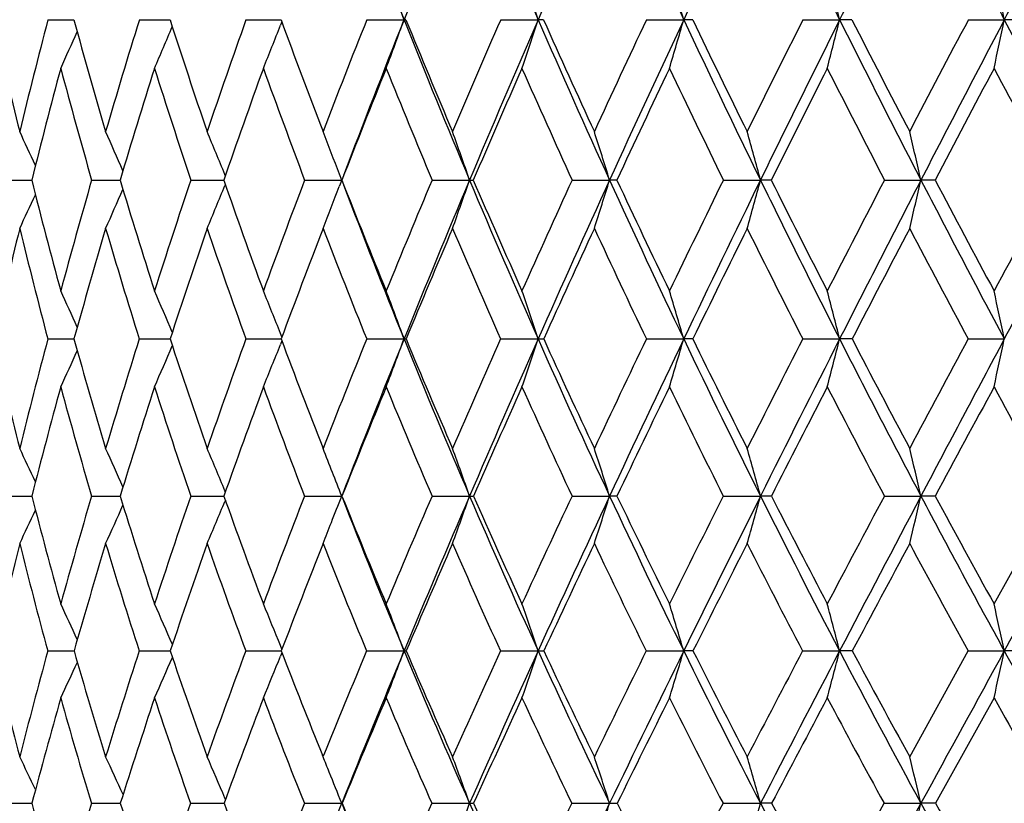
# Model space of a CAD drawing. Units: inches. Extents: x 0 to 11, y 0 to 8.5.
# Drawn here: x 3.4 to 3.6, y 3.4 to 3.6 of the extents above; entities that cross this region are included whole.
import ezdxf

# ---------------------------------------------------------------- set-up
doc = ezdxf.new("R2010")
doc.units = ezdxf.units.IN
doc.header["$LTSCALE"] = 0.605
doc.header["$MEASUREMENT"] = 0
doc.layers.get('0').update_dxf_attribs({"linetype": 'CONTINUOUS'})

msp = doc.modelspace()

# ---------------------------------------------------------------- linework, layer by layer
at = {"color": 7, "linetype": 'Continuous'}
for p, q in [((3.3981886801, 3.5556117296), (3.402220704, 3.5556111333)), ((3.402220704, 3.5556111333), (3.4027220345, 3.5556110956)), ((3.4141356111, 3.5556117296), (3.4190001269, 3.5556110845)), ((3.4190001269, 3.5556110845), (3.4194843288, 3.5556110587)), ((3.4327253565, 3.5556117296), (3.4384174645, 3.5556110496)), ((3.4384174645, 3.5556110496), (3.4388409975, 3.5556110354)), ((3.4537895646, 3.5556117296), (3.460283973, 3.5556110285)), ((3.4606164622, 3.5556117296), (3.460283973, 3.5556110285)), ((3.4771374748, 3.5556117296), (3.4836635241, 3.5556110285)), ((3.4846140461, 3.5556117296), (3.4836635241, 3.5556110285)), ((3.5025576447, 3.5556117296), (3.5090562341, 3.5556110285)), ((3.5106161807, 3.5556117296), (3.5090562341, 3.5556110285)), ((3.5298198654, 3.5556117296), (3.5362321425, 3.5556110285)), ((3.5383873868, 3.5556117296), (3.5362321425, 3.5556110285)), ((3.5586772459, 3.5556117296), (3.5649451403, 3.5556110285)), ((3.5676761639, 3.5556117296), (3.5649451403, 3.5556110285)), ((3.4389804838, 3.5552323171), (3.4387560354, 3.5546611716)), ((3.4291272625, 3.5284477078), (3.4290604157, 3.5286106937)), ((3.449416539700001, 3.5276656806), (3.449019161, 3.5287110987)), ((3.3912479751, 3.5276665338), (3.3953668956, 3.5276657727)), ((3.4058168612, 3.5276665338), (3.4107744815, 3.5276657231)), ((3.4231038975, 3.5276665338), (3.4288550275, 3.5276656935)), ((3.429127819, 3.5268853403), (3.4290606956, 3.5267215071)), ((3.44295253, 3.5276665338), (3.449416539700001, 3.5276656806)), ((3.449416539700001, 3.5276656806), (3.4489943446, 3.5265552887)), ((3.4651830064, 3.5276665338), (3.4717088553, 3.5276656806)), ((3.4895940041, 3.5276665338), (3.496122593, 3.5276656806)), ((3.4973875505, 3.5276665338), (3.496122593, 3.5276656806)), ((3.5159644533, 3.5276665338), (3.5224366583, 3.5276656806)), ((3.5243053001, 3.5276665338), (3.5224366583, 3.5276656806)), ((3.5440555391, 3.5276665338), (3.5504127469, 3.5276656806)), ((3.5528681503, 3.5276665338), (3.5504127469, 3.5276656806)), ((3.4389884385, 3.5003301111), (3.4387560446, 3.5009132216)), ((3.3981779531, 3.499976266), (3.4022172286, 3.4999754163)), ((3.4022172286, 3.4999754163), (3.4027334551, 3.4999753742)), ((3.4141228827, 3.499976266), (3.4189974639, 3.4999753643)), ((3.4189974639, 3.4999753643), (3.419497729, 3.4999753424)), ((3.432710742, 3.499976266), (3.4384160725, 3.4999753372)), ((3.4384160725, 3.4999753372), (3.438856252, 3.4999753328)), ((3.4389888582, 3.4996220395), (3.4387563925, 3.4990386101)), ((3.4537731964, 3.499976266), (3.4602842658, 3.4999753347)), ((3.477119501, 3.499976266), (3.4836637891, 3.4999753347)), ((3.5025382282, 3.499976266), (3.5090564687, 3.4999753347)), ((3.5106360003, 3.499976266), (3.5090564687, 3.4999753347)), ((3.529799182, 3.499976266), (3.5362323448, 3.4999753347)), ((3.5384084177, 3.499976266), (3.5362323448, 3.4999753347)), ((3.5586554829, 3.499976266), (3.5649453084, 3.4999753347)), ((3.429137007, 3.4733463528), (3.4290596541, 3.4735317771)), ((3.3912362053, 3.4726039412), (3.3953795331, 3.4726028105)), ((3.405802598, 3.4726039412), (3.4107896, 3.4726027474)), ((3.4230872701, 3.4726039412), (3.4288723428, 3.4726027158)), ((3.4291378453, 3.4718615198), (3.4290601071, 3.4716750195)), ((3.442933689, 3.4726039412), (3.4494158566, 3.4726027095)), ((3.4651621224, 3.4726039412), (3.4717082315, 3.4726027095)), ((3.4895712662, 3.4726039412), (3.4961220342, 3.4726027095)), ((3.4974108117, 3.4726039412), (3.4961220342, 3.4726027095)), ((3.5159400674, 3.4726039412), (3.5224361696, 3.4726027095)), ((3.5243301436, 3.4726039412), (3.5224361696, 3.4726027095)), ((3.5440297261, 3.4726039412), (3.5504123327, 3.4726027095)), ((3.5528943511, 3.4726039412), (3.5504123327, 3.4726027095)), ((3.5631619199, 3.4538179009), (3.5735858579, 3.4726039412)), ((3.3981613699, 3.4456123088), (3.402211325, 3.4456108136)), ((3.402211325, 3.4456108136), (3.4027512089, 3.4456107207)), ((3.4141032049, 3.4456123088), (3.418992762, 3.4456107011)), ((3.418992762, 3.4456107011), (3.4195185779, 3.4456106414)), ((3.4326881477, 3.4456123088), (3.4384132968, 3.4456106264)), ((3.4384132968, 3.4456106264), (3.438880006, 3.4456105979)), ((3.4390006726, 3.4459274756), (3.4387557471, 3.446529488)), ((3.4537478902, 3.4456123088), (3.4602840732, 3.4456105891)), ((3.4770917121, 3.4456123088), (3.4836636148, 3.4456105891)), ((3.5025082083, 3.4456123088), (3.5090563144, 3.4456105891)), ((3.5106666473, 3.4456123088), (3.5090563144, 3.4456105891)), ((3.5297672029, 3.4456123088), (3.5362322118, 3.4456105891)), ((3.5384409373, 3.4456123088), (3.5362322118, 3.4456105891)), ((3.5484454638, 3.4271652863), (3.5586218342, 3.4456123088)), ((3.5586218342, 3.4456123088), (3.5649451978, 3.4456105891)), ((3.5677323134, 3.4456123088), (3.5649451978, 3.4456105891)), ((3.4390015068, 3.4452961177), (3.4387562887, 3.4446932476)), ((3.5631619199, 3.4374244837), (3.5529359775, 3.419061696)), ((3.4461719145, 3.4271652863), (3.4460558053, 3.4274516842)), ((3.4461719145, 3.4271652863), (3.4462552038, 3.4273706144)), ((3.4291531751, 3.4197495941), (3.4290602121, 3.4199671517)), ((3.3912175118, 3.419061696), (3.3953996361, 3.419059928)), ((3.4057799431, 3.419061696), (3.4108136559, 3.419059821)), ((3.4230608591, 3.419061696), (3.4288998549, 3.4190597614)), ((3.442903761, 3.419061696), (3.4494165639, 3.4190597412)), ((3.4494957654, 3.419061696), (3.4494165639, 3.4190597412)), ((3.4651289485, 3.419061696), (3.4717088773, 3.4190597412)), ((3.4895351468, 3.419061696), (3.4961226127, 3.4190597412)), ((3.5159013296, 3.419061696), (3.5224366756, 3.4190597412)), ((3.524369614, 3.419061696), (3.5224366756, 3.4190597412)), ((3.5340858307, 3.4009991683), (3.5439887207, 3.419061696)), ((3.5439887207, 3.419061696), (3.5504127615, 3.4190597412)), ((3.5529359775, 3.419061696), (3.5504127615, 3.4190597412))]:
    msp.add_line(p, q, dxfattribs=at)
for centre, radius, start, end in [((4.8950272573, 4.1259461956), 1.5439464028, 200.5761491401, 201.6786730385), ((5.3830815025, 2.7913087842), 2.0691322482, 157.4815032691, 158.3224306457), ((5.0722136357, 4.2471730723), 1.7325557762, 202.51446825, 203.5254990717), ((5.7408082062, 2.5730312189), 2.4617402784, 155.7593389165, 156.4755530925), ((5.2942608672, 4.3932698294), 1.9719604076, 204.2372541309, 205.1370425087), ((6.2387020853, 2.2748548972), 3.0151787246, 154.2718653355, 154.8639220007), ((5.5772600496, 4.5737867457), 2.2808938398, 205.725313015, 206.512515899), ((6.9774386813, 1.8390141105), 3.8455958474, 153.0188869519, 153.488337982), ((5.948622718999999, 4.8045821492), 2.6910681261, 206.9788372981, 207.6531065118), ((8.1927377357, 1.1308696455), 5.2245416144, 151.9986940919, 152.3476173875), ((2.4775656078, 3.2006065023), 1.0448749202, 19.862125747, 20.3576085443), ((2.4210001758, 3.2082591002), 1.1179922871, 18.1009746143, 18.5590638891), ((2.3350653721, 3.2157044165), 1.2222074492, 16.1473626518, 16.5619036872), ((2.2021904816, 3.2226733578), 1.3749598705, 14.0130893057, 14.3778029267), ((1.9893664721, 3.2289140487), 1.609092619, 11.7143070287, 12.0230364571), ((4.4689930289, 3.7983348871), 1.1072194944, 192.6631444198, 193.6999844484), ((4.6757382101, 3.2234441814), 1.3200257883, 165.4255876064, 166.2988060367), ((4.5427940538, 3.8689876235), 1.182357397, 195.3695250839, 196.352307688), ((4.823458008899999, 3.1208406181), 1.4748611936, 162.8551856151, 163.6466338948), ((4.6377709261, 3.9485978017), 1.280101861, 197.8782847141, 198.7981805693), ((5.0152924117, 2.9950754549), 1.6789042259, 160.4961432658, 161.2009129968), ((4.7566996338, 4.0397257869), 1.4039652578, 200.1707542497, 201.0212580061), ((5.2662884315, 2.83662343), 1.9498964889, 158.3625918001, 158.9779809886), ((5.3158940343, 2.8179108916), 1.9968700988, 158.3196424467, 159.1560174138), ((2.5561664257, 3.8821954121), 0.9612938671, 339.6012655672999, 340.1393202959), ((4.9017998635, 4.1286371437), 1.5512340221, 201.6786291237, 202.7937538673), ((4.9038470837, 4.1456002283), 1.5591667824, 202.2346017279, 203.0112528772), ((5.6016644723, 2.6302112843), 2.3173219343, 156.4630450489, 156.9881200461), ((5.663041771900001, 2.6067706884), 2.3769702434, 156.4730379658, 157.2057007374), ((2.5060466257, 3.8751385522), 1.0285099116, 341.4029036675001, 341.9003670919), ((5.0793535237, 4.2502785711), 1.7403417967, 203.5254147953, 204.5327435636), ((5.0857779238, 4.2705988504), 1.7535485012, 204.062774185, 204.7627850607), ((6.066755804, 2.3490778098), 2.8338730211, 154.8015759126, 155.2367076659), ((6.149386661399999, 2.3166500092), 2.916568047, 154.8619320653, 155.4668653005), ((2.4290792074, 3.8682728376), 1.12432548, 343.4036699729999, 343.8538559138), ((5.3005860182, 4.3962317799), 1.9789447226, 205.1368864265, 206.0339518058), ((5.3122983256, 4.4208527705), 1.9986747133, 205.6522120132, 206.2742364401), ((6.7514523278, 1.9408625197), 3.6036551907, 153.3790186624, 153.7254463038), ((6.8725210098, 1.8912427944), 3.7283971119, 153.4868527778, 153.9657794307), ((2.3090852869, 3.861846413), 1.2647804221, 345.5919006287, 345.9879865772), ((5.581324565599999, 4.5758033895), 2.2854311349, 206.5122700764, 207.2979048862), ((5.601324667999999, 4.6068691593), 2.3153514656, 207.0030512167, 207.5461942336), ((7.8616442205, 1.2863463115), 4.864677823, 152.1940791718, 152.4535321551), ((8.0638376272, 1.1983048319), 5.0790674453, 152.3465952912, 152.7019190773), ((2.115685724, 3.8560915464), 1.4800815509, 347.9513112574, 348.2866066916), ((5.9484486771, 4.8044733292), 2.6908634592, 207.6527740477, 208.3266292301), ((2.6110135888, 3.8954410568), 0.8778248142, 336.6227817864, 337.1378669003), ((2.589761152, 3.888831916), 0.9123937802, 338.0062276967, 338.5150295972), ((2.6249589285, 3.9013063169), 0.8525155409, 335.4528150739001, 335.9227666712), ((4.7052203477, 3.1978265559), 1.3507445812, 165.012727561, 165.8659571403), ((4.5237623343, 3.8478423746), 1.162890644, 194.9861765153, 195.9815354061), ((4.8620783968, 3.0906289043), 1.5156799158, 162.4709640262, 163.2411437614), ((4.6136324242, 3.925146137), 1.2551287615, 197.5280746326, 198.4625248747), ((5.065985718, 2.9583935238), 1.7332826166, 160.1433174622, 160.826104459), ((4.7266432045, 4.0133055167), 1.372482047, 199.8558555203, 200.7223645213), ((5.3338606657, 2.7905440804), 2.023455129, 158.0430106531, 158.6361666568), ((4.8666425551, 4.1153457189), 1.5196893403, 201.9562908886, 202.7499451745), ((5.6944788665, 2.569785267), 2.4197840144, 156.1778091492, 156.6807512913), ((5.0395391031, 4.235300276999999), 1.7038413437, 203.8216115628, 204.5392613969), ((6.200634131699999, 2.2650853632), 2.9835638574, 154.5512136032, 154.9645540843), ((5.2545466193, 4.3789442945), 1.9358052004, 205.448314999, 206.0881759015), ((6.960107802, 1.8137983744), 3.839542017, 153.1636567546, 153.4887790669), ((5.5253703668, 4.5545679559), 2.2316216026, 206.8358099751, 207.3973869581), ((8.2311454409, 1.0665448747), 5.2861515518, 152.0135953035, 152.2522934357), ((5.8784047249, 4.7774412947), 2.6218318928, 207.9859089157, 208.468789496), ((2.5565878796, 3.1437336436), 0.9241206936, 24.7219266089, 25.1245308348), ((2.5430785035, 3.1498228983), 0.9475017564, 23.6098524499, 24.0593746245), ((2.5225045337, 3.1567080831), 0.9798750527, 22.3052447691, 22.7796046401), ((2.492145281, 3.1644007731), 1.0238796978, 20.8433165365, 21.286608736), ((2.4446168167, 3.1717666895), 1.0870060476, 19.1117788063, 19.5831477949), ((2.3745425097, 3.179530187), 1.1743680025, 17.2442046624, 17.6757513427), ((2.2673427411, 3.1869421416), 1.3005203846, 15.1881838117, 15.5737242188), ((2.0991028221, 3.193734666), 1.4892314864, 12.9576287384, 13.2909623099), ((4.4611018082, 3.7963530735), 1.0990831288, 194.1501751633, 195.1910869816), ((4.7607980916, 3.1389347826), 1.4096405603, 163.9922976939, 164.8074513924), ((4.537530848399999, 3.8673997687), 1.1768598456, 196.7788105117, 197.7636415065001), ((4.943700119, 3.0191413685), 1.6033747885, 161.5087841829, 162.2350936162), ((2.6176375939, 3.8597037689), 0.8770887342, 337.1590660540999, 337.6883113928), ((4.6344450186, 3.9474320497), 1.2765775706, 199.1972307376, 200.1178481403), ((5.1843285684, 2.8678085141), 1.8622038323, 159.2468449716, 159.881079633), ((2.5926789441, 3.8527713715), 0.9163476403, 338.6552760428, 339.1455015148999), ((4.7545189564, 4.0388590623), 1.4016186945, 201.3900955801, 202.2406242758), ((4.7537892058, 4.0236187955), 1.3954775182, 200.8543848948, 202.0393453802), ((5.5071317564, 2.6700461697), 2.2147386722, 157.2175492117, 157.7584840729), ((5.568791483200001, 2.6462412847), 2.2747888944, 157.2025069647, 157.9569871138), ((2.5525716985, 3.846149020299999), 0.9727511247, 340.3626387079, 340.8886700767), ((3.4716707338, 3.8041589084), 0.2764932305, 270.0078996434, 270.1425569978), ((4.8975278555, 4.1268179606), 1.546590856, 202.7929360874001, 203.9103070278), ((4.9018857705, 4.1447382731), 1.5570244874, 203.3479956623, 204.124487074), ((5.9560016046, 2.3998551516), 2.7120333636, 155.4268576405, 155.8747849631), ((6.0395404163, 2.3666497562), 2.7958777156, 155.4643147757, 156.086567275), ((2.4925034222, 3.8391783974), 1.0508528026, 342.274600689, 342.7562130231001), ((5.0738692758, 4.247749115), 1.7343023807, 204.5319515018, 205.5416373323), ((5.0829268282, 4.2692492887), 1.7503941794, 205.0662639326, 205.7662993977), ((6.6178432982, 2.0065182674), 3.4547857266, 153.8768632414, 154.2331173692), ((6.7410100706, 1.9553482081), 3.582093947, 153.9638533325, 154.455760491), ((2.3994291211, 3.8325234149), 1.1636512222, 344.3819077188001, 344.8121953368), ((5.2924082915, 4.3922065513), 1.9698300687, 206.0331498581, 206.9330029158), ((5.309158967, 4.4192735658), 1.9951605729, 206.5439940827, 207.1657618771), ((7.691347035900001, 1.3748820804), 4.6727409154, 152.566985299, 152.8335216974), ((7.8982981611, 1.283609825), 4.8928411233, 152.7005738415, 153.064877743), ((2.2519310495, 3.8264246012), 1.3324081999, 346.6706668989, 347.0427040180001), ((5.568510077000001, 4.5691531481), 2.2709938307, 207.2970801986, 208.0860648736), ((5.594633985700001, 4.6033421818), 2.3077880809, 207.7818738397, 208.325287463), ((9.7495821658, 0.1736945373), 7.027924655800001, 151.4950258564, 151.674074393), ((10.1878256063, -0.0344924693), 7.5069971426, 151.6724368661, 151.9122598001), ((2.6445097901, 3.8714325072), 0.82745888, 334.8094116701, 335.2585069666), ((2.6341035656, 3.8659181476), 0.8482397048, 335.8766596155, 336.378180265), ((4.6490062687, 3.2118455413), 1.2928082567, 166.244852513, 167.1222260941), ((4.444986199100001, 3.7766634347), 1.0827572642, 193.753631835, 194.8055509567), ((4.7979993303, 3.1097802459), 1.4487996556, 163.5833367887, 164.3759755836), ((4.5167917841, 3.8458201185), 1.1556325871, 196.4153237912, 197.4136427909), ((4.993084502, 2.9835914664), 1.6561489966, 161.1294827628, 161.8323491048), ((4.6085296249, 3.9234215606), 1.2497423586, 198.8693575205, 199.805368181), ((5.2507701494, 2.8228901071), 1.9342902722, 158.8996122969, 159.5100108662), ((4.7225822943, 4.0117511261), 1.3681337779, 201.0994025672, 201.9667119611), ((5.5991153738, 2.6107344298), 2.3160001038, 156.903942569, 157.4210652805), ((4.8626492707, 4.1136537106), 1.5153523512, 203.0952357368, 203.8894623546), ((6.0895863498, 2.3167919888), 2.8610679343, 155.1477552627, 155.5721918046), ((5.0344336243, 4.2329502643), 1.6982209476, 204.8515718406, 205.5699598409), ((6.8272640891, 1.8799056208), 3.6911584598, 153.6326425355, 153.9659159558), ((5.2468505285, 4.3751532306), 1.9272259977, 206.3668173621, 207.0078303872), ((8.0640368895, 1.1542988441), 5.0974028321, 152.3576887434, 152.6018517657), ((5.5124500082, 4.5478150038), 2.2170428655, 207.6416274711, 208.2050859551), ((2.5438873582, 3.1130448978), 0.9433561498999999, 24.3523145912, 24.7740944526), ((2.527047084, 3.1197102575), 0.9709097129, 23.133692996, 23.5959652467), ((2.5020109094, 3.127250931), 1.0085211726, 21.746774696, 22.2023932856), ((2.4631336651, 3.134811377), 1.0619105596, 20.1131059136, 20.5950792242), ((2.405944327, 3.1428652533), 1.1353443747, 18.3329857437, 18.7788144965), ((2.319049811, 3.1507009785), 1.2402049917, 16.3572920093, 16.7609491345), ((2.18467682, 3.1580353494), 1.3941396237, 14.1977633058, 14.5530826841), ((1.9694359597, 3.1646032826), 1.6303755687, 11.8706158189, 12.1715362015), ((4.3866124802, 3.7284163776), 1.023710946, 192.8940587052, 193.9918328274), ((4.6947327816, 3.1565601421), 1.3412639775, 165.1648300571, 166.0062246458), ((4.4466439861, 3.7923276523), 1.0840751877, 195.6451155417, 196.6948885642), ((4.8687696325, 3.0428222066), 1.5247908056, 162.5535512302, 163.303413377), ((2.6428980305, 3.8309520738), 0.8450098266, 336.3232916283, 336.853586078), ((4.5246847752, 3.8631946649), 1.1633428766, 198.1930423961, 199.1848827716), ((5.0992795103, 2.898632447), 1.7717409089, 160.1591628194, 160.8136646788), ((2.6236534879, 3.8243427528), 0.8776192463, 337.7206095897, 338.2432657303), ((4.6222923056, 3.9428956801), 1.263605673, 200.5191410503, 201.4455631517), ((5.410192934199999, 2.7093579845), 2.1101316209, 157.9956345926, 158.5532188185), ((5.459301797799999, 2.690413524), 2.156724697, 157.9530446057, 158.7354588165), ((2.5927790564, 3.8176859416), 0.9238535154999999, 339.3324730391, 339.8855107086), ((3.4602883061, 3.5638797353), 0.0639044007, 269.9963774956, 270.3093479808), ((4.7397776502, 4.0179017184), 1.3803445438, 202.0376199396, 203.2688167088), ((4.7419812205, 4.0336466194), 1.3880405088, 202.6113070458001, 203.4670054511), ((5.8445267066, 2.4494580774), 2.5900203361, 156.0711245426, 156.5319921089), ((5.9106197755, 2.4236551146), 2.6549163031, 156.0833994777, 156.7280201305), ((2.5461556463, 3.8106484541), 0.9876433084999999, 341.1541500509999, 341.6657440928), ((3.4837020767, 3.9639374879), 0.4639621548, 269.9952717642, 270.1148971359), ((4.8821477705, 4.119953213600001), 1.5297483507, 203.908734684, 205.0351702424), ((4.8876628381, 4.1382767947), 1.5414025318, 204.4628863942, 205.2443607705), ((6.4876536883, 2.0690590429), 3.3103532152, 154.3892370629, 154.7548292876), ((6.584654621599999, 2.029915274), 3.4088679323, 154.4533507211, 154.9622061146), ((2.4739715642, 3.8038015872), 1.0787544444, 343.1783372675, 343.6415666962), ((5.0557779352, 4.2390543196), 1.7142301598, 205.5401438025999, 206.5584960184), ((5.0653982612, 4.2606841849), 1.7308848101, 206.0713955495, 206.7765355089), ((7.535530787000001, 1.4545748873), 4.4977274808, 152.9502946158, 153.2228228588), ((7.698324121000001, 1.3850614486), 4.6686045773, 153.0631798789, 153.4393693906), ((2.3607430108, 3.7973928044), 1.212531371, 345.3934576832, 345.8012395745), ((5.2697817814, 4.38065607), 1.9444259324, 206.9315578954, 207.839950531), ((5.2883465519, 4.4085278887), 1.9717376917, 207.4379200949, 208.0643017893), ((9.557320319, 0.2771148263), 6.8096120062, 151.752501057, 151.9345526175), ((9.9034302978, 0.1171327465), 7.1847070878, 151.91120769, 152.1583546937), ((2.1774063599, 3.7916537359), 1.4178648113, 347.7831757783999, 348.1285456473), ((2.6552699186, 3.8368395386), 0.8212385779000001, 335.1421538584, 335.6258598031), ((4.7264244849, 3.1296348065), 1.3745214457, 164.7309900795, 165.550952609), ((4.4316710549, 3.773100751), 1.0689735374, 195.2672518791, 196.3263333794), ((4.9108433187, 3.0104091137), 1.5696452687, 162.1472965039, 162.874952028), ((4.505785207, 3.8423313085), 1.1440861631, 197.851170326, 198.8543735797), ((5.1557410721, 2.8582238727), 1.832904373, 159.7835325948, 160.4156141529), ((4.599056839, 3.9199779559), 1.239662957, 200.2151567737, 201.1544700433), ((5.488006347200001, 2.6567544595), 2.1957372252, 157.6527132846, 158.188103088), ((4.713767177, 4.008165642200001), 1.3586172816, 202.346187113, 203.2158493885), ((5.956859913500001, 2.3768911779), 2.7153685199, 155.7622048536, 156.2014166935), ((4.853480058500001, 4.1095626804), 1.5053118046, 204.2368892439, 205.0330344511), ((6.6625558213, 1.960171684), 3.5079330474, 154.1150019821, 154.4596725157), ((5.0237119517, 4.2277883841), 1.686321321, 205.8842656727, 206.6045123086), ((7.8445812863, 1.2678516953), 4.850309516, 152.7109954739, 152.9634315573), ((5.2331116894, 4.368114829800001), 1.9117891176, 207.2884251862, 207.9314662694), ((10.2491869817, -0.1313316218), 7.6045175085, 151.5481175062, 151.7109229317), ((5.4930288457, 4.5373153512), 2.1949650954, 208.4510525505, 209.0170495017), ((2.5432219434, 3.0758203243), 0.9416365315999999, 25.0881313533, 25.4794118957), ((2.5296440566, 3.0822822098), 0.9648160966, 23.9662143545, 24.4031211925), ((2.5089814135, 3.0896027537), 0.9969681358, 22.6497364439, 23.109342226), ((2.4821968116, 3.0992407366), 1.0367794839, 21.3523298292, 21.5997121155), ((2.4305646294, 3.1055952202), 1.1039359119, 19.417768031, 19.875022294), ((2.3599490742, 3.1138382566), 1.19147007, 17.5243298859, 17.9432329179), ((2.2518507182, 3.1217080358), 1.3181481181, 15.4384335427, 15.8129266564), ((2.0821153336, 3.1289201233), 1.5079833546, 13.1739817274, 13.4979693268), ((2.4735357539, 3.0958583604), 1.0460775686, 21.1093797197, 21.3521489819), ((4.3652556499, 3.7229624325), 1.0016683963, 194.4740498859, 195.5867002474), ((4.786732407900001, 3.0670431963), 1.4392521175, 163.6331868885, 164.411106289), ((4.4272582156, 3.7863974729), 1.063802397, 197.1559491898, 198.2179699221), ((5.0055154708, 2.9308578562), 1.6725931457, 161.101302333, 161.7801371817), ((2.6515245503, 3.7963040641), 0.8425826778, 336.796251339, 337.3389648895), ((4.5063715274, 3.8567183125), 1.1439179693, 199.6204865536, 200.6226052201), ((5.3022811738, 2.7513367932), 1.9943418383, 158.7980235987, 159.3757950538), ((2.6257806598, 3.7905835203), 0.8828854589, 338.5676857233, 338.8899229737), ((4.6044919076, 3.922003132), 1.239419793, 201.2593025434, 202.6044722743), ((4.6040295675, 3.9356240728), 1.2439483164, 201.8524810677, 202.7878499156), ((5.7187834017, 2.5036289236), 2.4531044526, 156.7340574942, 157.2108240037), ((5.7732468996, 2.4825847072), 2.5054372643, 156.7248082293, 157.3950938255), ((2.5921805553, 3.7826514213), 0.9325766118000001, 340.0414024753999, 340.5815647713), ((3.4717114645, 3.6541150684), 0.1815123589, 269.9989794848, 270.2110734104), ((4.7206590478, 4.0096458376), 1.3595195706, 203.2674832378, 204.5116564053), ((4.7225783575, 4.0251270843), 1.3668494445, 203.8429569454, 204.7068198708), ((6.3380539852, 2.139174761), 3.1451370684, 154.9148081515, 155.2921009998), ((6.416835336799999, 2.1081539638), 3.2237069618, 154.9597658815, 155.4881410081), ((2.5364290123, 3.7756519104), 1.00640425, 341.9801772686999, 342.4750697062), ((4.8609858861, 4.1100330424), 1.5063767004, 205.0339157095, 206.1723781957), ((4.8656929356, 4.1278180338), 1.5170700306, 205.5878454873, 206.3771248962), ((7.3513274159, 1.5471027175), 4.2915907395, 153.3417169818, 153.6220133002), ((7.4818835226, 1.4931128046), 4.4266921764, 153.4376551479, 153.8275883505), ((2.4493345602, 3.7689693479), 1.1132745612, 344.1185815150001, 344.5610393699), ((5.0309919702, 4.2266244919), 1.6865021352, 206.5572686474, 207.5871257586), ((5.0390912436, 4.2473010398), 1.7013690913, 207.0866497822, 207.7995174367), ((9.3174639427, 0.4045638634000001), 6.537997596499999, 152.0135359608, 152.1998087568), ((9.5926424084, 0.2811387915), 6.8332998052, 152.1572972713, 152.4129511266), ((2.3104680754, 3.7628452592), 1.2734608352, 346.4427579738, 346.8255702725), ((5.2393718457, 4.364549359700001), 1.9100138909, 207.8387234105, 208.7583331767), ((5.2543844533, 4.3903597497), 1.9332212217, 208.3416942937, 208.9762012125), ((15.8724484466, -3.3088080909), 14.0391170635, 151.1160683474, 151.2418020259), ((2.6750172971, 3.808162777), 0.7963155558, 334.4190341742, 334.8808655981), ((2.6660764501, 3.8025831726), 0.8156359459999999, 335.4984798985, 336.0143379848), ((2.6319202186, 3.7881778378), 0.8762914104999999, 338.3107548912, 338.567419167), ((4.6509674919, 3.1489127215), 1.2966401136, 165.9213646828, 166.7722810397), ((4.3548639569, 3.7054381703), 0.9913573109999999, 194.0763962338, 195.1941728805), ((4.8241555503, 3.0369484288), 1.4789853692, 163.203943933, 163.9596841864), ((4.4136719506, 3.7677619526), 1.0501990623, 196.7940882444, 197.8635411082), ((5.0555437592, 2.893697989), 1.7266121764, 160.7015258462, 161.3581444303), ((4.4894313185, 3.8366834263), 1.1267842509, 199.2967807602, 200.3081049741), ((5.3708446189, 2.7034706764), 2.0696047849, 158.4303154313, 158.9863108033), ((4.583441579300001, 3.9138729657), 1.2228965099, 201.5682554664, 202.5141203318), ((5.8170680951, 2.4383737622), 2.5626531808, 156.4001151011, 156.8558858056), ((4.6978592308, 4.0012778717), 1.3412820555, 203.5987009093, 204.473946832), ((6.4898434699, 2.0425415401), 3.316584, 154.6156076474, 154.9728953703), ((4.8360765777, 4.1013660843), 1.4860745641, 205.383429296, 206.184667528), ((7.617232362999999, 1.3837335192), 4.5951306967, 153.0777022895, 153.339083195), ((5.0033675411, 4.2175223919), 1.663533328, 206.9215297658, 207.6467134482), ((9.9079151897, 0.0522338383), 7.2170090547, 151.7847949992, 151.9532526611), ((5.2080248492, 4.3547282436), 1.8833539467, 208.2146072293, 208.8626212014), ((2.5326286352, 3.0453939694), 0.9591028553000001, 24.793900011, 25.2038159768), ((2.5159384271, 3.0525414436), 0.9861735173999999, 23.5610348358, 24.0104018581), ((2.491058795, 3.0606208845), 1.0232570367, 22.15648531, 22.5978240626), ((2.4522886905, 3.0687329651), 1.0761465676, 20.5001792013, 20.9674110288), ((2.3951004966, 3.0773419779), 1.1491698883, 18.6910422792, 19.1235850147), ((2.3080616272, 3.085717803), 1.2537587711, 16.6814894758, 17.0734399876), ((2.1732910434, 3.0935577163), 1.4076753367, 14.483146874, 14.8284394523), ((1.9571996257, 3.100578363), 1.6443518668, 12.1123142302, 12.404962676), ((4.2940672009, 3.6589070425), 0.9301242568000001, 193.2569544957, 194.4273018155), ((4.6953355873, 3.0921256619), 1.344475273, 164.7567278988, 165.5699816472), ((4.342652379700001, 3.7165021209), 0.978159665, 196.0775537284, 197.2053437219), ((4.898881166000001, 2.9655226029), 1.5604652254, 162.0818490704, 162.7922913226), ((4.4067756374, 3.7795156122), 1.0421943208, 198.6862024404, 199.7602482409), ((5.1761382101, 2.7983607543), 1.8597184451, 159.6326799601, 160.2377379182), ((4.4872916714, 3.8494098938), 1.1234860324, 201.0642654712, 202.0601278971), ((5.5667734424, 2.5670378024), 2.2883990359, 157.4229562669, 157.9167107589), ((5.6327344339, 2.540906917), 2.3533017877, 157.3910120405, 158.0895031485), ((2.6333115601, 3.7547833565), 0.8828767397, 338.9329635164, 339.5011905480999), ((3.4602470821, 3.494647239), 0.0490366639, 270.0432214328, 270.4817948649), ((4.5839123562, 3.9133732861), 1.2171041283, 202.6017986357, 203.9625271599), ((4.585121415, 3.9275544358), 1.2233899573, 203.1998752138, 204.1431946522), ((6.145918170599999, 2.2271082), 2.9338348503, 155.4600186248, 155.8554292671), ((6.244245854500001, 2.1866689706), 3.034097609, 155.4850190801, 156.0348860878), ((2.5907106571, 3.7476806562), 0.9426618216, 340.7841574492001, 341.3102382932), ((3.4836025764, 3.7702206379), 0.3246100546, 270.0107736615, 270.1868139663), ((4.6988446256, 3.9996362351), 1.3355183658, 204.5092035428, 205.7674759997001), ((4.7029301298, 4.0159603997), 1.3451679026, 205.0872372909, 205.9579403193), ((7.0922706847, 1.6750954008), 4.0026397238, 153.7468936203, 154.0409535038), ((7.2579594588, 1.6029836092), 4.1772657294, 153.825377521, 154.2304628241), ((2.5240083199, 3.7407703428), 1.0283184485, 342.8429339842999, 343.3196824789), ((4.8365773686, 4.097970936999999), 1.4791504903, 206.1700754716, 207.3217750099), ((4.8440938257, 4.1169746336), 1.492901675, 206.7246287373, 207.5200809771), ((8.915902744, 0.6157878340999999), 6.084271741599999, 152.2829901239, 152.4790470855), ((9.2689995208, 0.4500666691), 6.4682226613, 152.4115741013, 152.6766154924), ((2.4185046194, 3.734302173), 1.1544079873, 345.0978665781, 345.5178955416999), ((5.0023366416, 4.2115804419), 1.6541378463, 207.5849275369, 208.6275559068), ((5.0141124567, 4.2339890337), 1.6730643422, 208.1133378328, 208.8320056607), ((15.254908502, -2.9700683647), 13.3347732824, 151.2411644993, 151.3712167372), ((2.2466200935, 3.7285099235), 1.3483371663, 347.5325608546, 347.8885771506), ((5.2043777057, 4.3452655499), 1.8700582869, 208.7562181252, 209.6883333575), ((2.6779801424, 3.7682347875), 0.8094816745000001, 335.8787307448, 336.4250993742999), ((2.6610605787, 3.7615437679), 0.8397647764, 337.2963773158, 337.8329258548), ((2.6885352822, 3.7742174961), 0.7875370306, 334.6812591138, 335.1794823097999), ((4.7347777878, 3.0624476663), 1.3860406168, 164.3037096019, 165.090694538), ((4.3295645794, 3.6984858662), 0.9651196408, 195.6938073055, 196.8293907434), ((4.9526817559, 2.9281937924), 1.6181193774, 161.6569780229, 162.3406532679), ((4.390094212799999, 3.7600878129), 1.0254034911, 198.3408703488, 199.4252933745), ((5.2512939825, 2.7491849894), 1.9416114725, 159.239145815, 159.8175519019), ((4.4666193596, 3.8281697731), 1.1024350527, 200.7590276571, 201.7831613344), ((5.675833642200001, 2.4985319252), 2.4091399712, 157.062856584, 157.5362449342), ((4.5603213508, 3.9042192381), 1.1978414915, 202.9356221771, 203.8927875319), ((6.31845288, 2.1223492765), 3.1275228187, 155.1348133891, 155.5050362567), ((4.6731933491, 3.989978925), 1.3141511413, 204.8639426748, 205.7495400558), ((7.3996145792, 1.4927890579), 4.351715994, 153.4571909815, 153.7271279296), ((4.808397857, 4.0876803493), 1.4551969547, 206.5418108105, 207.3528822088), ((9.6084270316, 0.2115845786), 6.877765925, 152.0290143897, 152.2020814964), ((4.9708756896, 4.200420962), 1.6268155165, 207.9702015274, 208.7049882224), ((5.168417251, 4.3328078655), 1.8380848942, 209.1520147498, 209.8095497947), ((2.5345960718, 3.0084571699), 0.9553249187, 25.6140655758, 25.9947443265), ((2.5213572329, 3.0154281634), 0.9778200922, 24.4774319028, 24.9025740295), ((2.5011207674, 3.0233332562), 1.00915314, 23.1435641655, 23.5887579811), ((2.4762977006, 3.034235912), 1.0464461209, 21.8959397439, 22.0545609103), ((2.423610544, 3.0405572033), 1.1143492664, 19.85630653680001, 20.3000325729), ((2.3534718093, 3.0494180063), 1.2009520684, 17.9261309772, 18.3330370262), ((2.2458484255, 3.0578775786), 1.3266989541, 15.7976770577, 16.1617995921), ((2.0765512487, 3.0656301694), 1.5156451502, 13.4848088084, 13.800118288), ((2.4674373236, 3.0306831799), 1.0559922262, 21.5789873657, 21.8955174979), ((4.2646534668, 3.6511321055), 0.899699767, 194.9479861146, 196.141962051), ((4.7925575261, 2.9979984585), 1.4492916596, 163.1102890268, 163.8551073056), ((4.315433963399999, 3.7078811283), 0.9496081356999999, 197.7067873075, 198.8545568241), ((5.0514250743, 2.8427030071), 1.7273561751, 160.5086085304, 161.142928519), ((4.3808248912, 3.7700105155), 1.0145572057, 200.2375562621, 201.3286244164), ((5.4170243052, 2.6273099012), 2.1269750415, 158.145977917, 158.6692635941), ((2.6670656973, 3.7284853257), 0.8413186498999999, 338.0902778469, 338.4208345669), ((4.461140741, 3.825839015), 1.0904380717, 201.9033523032, 203.3865031974), ((4.4614559697, 3.8387555455), 1.0955393112, 202.5254253978, 203.5519693324), ((5.962160412999999, 2.3090082576), 2.7326516007, 156.0324973107, 156.4462914238), ((2.6367918855, 3.7205775494), 0.8876932871, 339.5880331009, 340.1435711359001), ((3.471683207, 3.5555872906), 0.1365275518, 270.0107729473, 270.306794381), ((4.5557452877, 3.9007729046), 1.1862472384, 203.9589228377, 205.3433472503), ((4.5585646478, 3.9154722173), 1.1942135873, 204.5621369872, 205.5186511101), ((6.8533527201, 1.7909496507), 3.737113525, 154.172681984, 154.479943056), ((7.0098688249, 1.7225489127), 3.901866404, 154.2277690255, 154.651793832), ((2.5860302653, 3.7134717072), 0.9565283512, 341.5642827129001, 342.0737715018), ((3.4960922031, 3.8888353277), 0.4697755875, 270.0037088869, 270.1653306423), ((4.6742230054, 4.0017998003), 1.3131578944, 206.3445744075, 207.2274203472), ((8.5716598361, 0.7947049474), 5.6963095439, 152.5669549156, 152.7714644755), ((2.5058289764, 3.7066876283), 1.0565136135, 343.7462857408, 344.2022487979), ((4.8025856519, 4.080321222799999), 1.4408498009, 207.3186336157, 208.4908388975), ((4.8117213436, 4.0999109457), 1.4563070337, 207.8732824438, 208.6802178369), ((14.5561055728, -2.5888085159), 12.5387302088, 151.370432983, 151.5059630402), ((2.3768867512, 3.7004705071), 1.206795474, 346.1202634541, 346.5151378797), ((4.9628375987, 4.1899247225), 1.6090918992, 208.6245713462, 209.6867440266), ((4.9762250117, 4.2129184394), 1.6297116935, 209.1511238289, 209.8808587596)]:
    msp.add_arc(centre, radius, start, end, dxfattribs=at)

doc.saveas('drawing.dxf')
